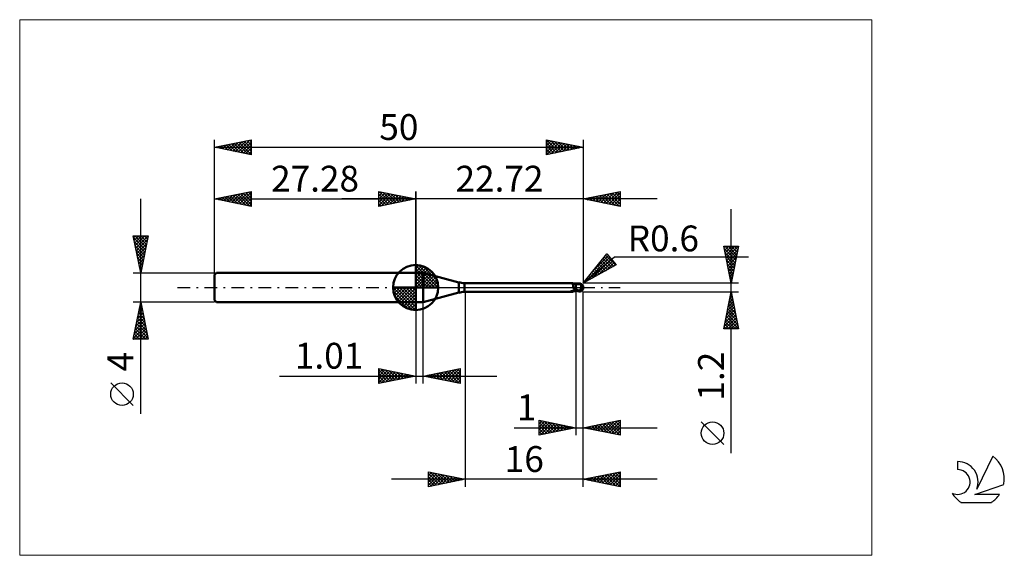
# Model space of a CAD drawing. Units: millimetres. Extents: x -26 to 107, y -36 to 36.
import ezdxf
from ezdxf.enums import TextEntityAlignment as Align

# ---------------------------------------------------------------- set-up
doc = ezdxf.new("R2010")
doc.units = ezdxf.units.MM
doc.header["$LTSCALE"] = 4.3
doc.linetypes.add('cc_dim_arrow', pattern=[0])
doc.linetypes.add('LONGDASH_DASH', pattern=[0.85, 0.4, -0.2, 0.05, -0.2])
for name, color, linetype in [('1', 4, 'CONTINUOUS'), ('2', 7, 'CONTINUOUS'), ('4', 2, 'LONGDASH_DASH'), ('CUT', 1, 'CONTINUOUS'), ('INFTOTAL', 9, 'CONTINUOUS'), ('NOCUT', 7, 'CONTINUOUS'), ('SK1', 4, 'CONTINUOUS'), ('SK2', 7, 'CONTINUOUS'), ('SK4', 2, 'LONGDASH_DASH'), ('SK6', 5, 'CONTINUOUS')]:
    doc.layers.add(name, color=color, linetype=linetype)
doc.styles.get("Standard").update_dxf_attribs({"font": 'Monospac821 BT'})

msp = doc.modelspace()

# ---------------------------------------------------------------- linework, layer by layer
at = {"color": 4, "linetype": 'cc_dim_arrow'}
for p, q in [((27.28, 2.98), (27.36, 3.06)), ((27.28, 2.55), (27.75, 3.02)), ((27.28, 2.98), (30.26, 0)), ((27.28, 2.12), (28.11, 2.95)), ((27.28, 1.68), (28.43, 2.84)), ((27.28, 1.25), (28.73, 2.7)), ((27.66, 3.04), (30.32, 0.38)), ((28.21, 2.92), (30.2, 0.93)), ((27.28, 2.55), (29.83, 0)), ((27.28, 0.82), (29, 2.53)), ((27.28, 0.38), (29.24, 2.35)), ((27.28, 2.12), (29.4, 0)), ((27.28, 1.68), (28.96, 0)), ((27.33, 0), (29.47, 2.14)), ((27.76, 0), (29.67, 1.91)), ((28.2, 0), (29.85, 1.66)), ((28.63, 0), (30.01, 1.38)), ((29.1, 2.46), (29.74, 1.82)), ((24.22, -0.08), (24.3, 0)), ((24.26, -0.47), (24.73, 0)), ((24.33, -0.83), (25.16, 0)), ((24.44, -1.15), (25.6, 0)), ((24.58, -1.45), (26.03, 0)), ((24.63, 0), (27.28, -2.65)), ((24.75, -1.72), (26.46, 0)), ((24.93, -1.96), (26.9, 0)), ((25.07, 0), (27.28, -2.21)), ((25.5, 0), (27.28, -1.78)), ((25.93, 0), (27.28, -1.35)), ((26.36, 0), (27.28, -0.92)), ((26.8, 0), (27.28, -0.48)), ((27.23, 0), (27.28, -0.05)), ((27.28, 1.25), (28.53, 0)), ((27.28, 0.82), (28.1, 0)), ((27.28, 0.38), (27.66, 0)), ((29.06, 0), (30.14, 1.08)), ((29.49, 0), (30.25, 0.75)), ((29.93, 0), (30.32, 0.39)), ((24.22, -0.02), (27.26, -3.06)), ((24.26, -0.49), (26.79, -3.02)), ((24.42, -1.08), (26.2, -2.86)), ((25.14, -2.19), (27.28, -0.05)), ((25.37, -2.39), (27.28, -0.48)), ((25.62, -2.57), (27.28, -0.92)), ((25.9, -2.73), (27.28, -1.35)), ((26.2, -2.86), (27.28, -1.78)), ((26.53, -2.97), (27.28, -2.21)), ((26.89, -3.04), (27.28, -2.65))]:
    msp.add_line(p, q, dxfattribs=at)
at = {"layer": '1', "color": 4, "linetype": 'CONTINUOUS', "lineweight": 50}
for p, q in [((27.28, 0), (27.28, 3.06)), ((27.28, 2), (28.28, 2)), ((27.28, -2), (27.28, 2)), ((33.12, 0.7), (28.28, 2)), ((28.28, -2), (28.28, 2)), ((27.28, 0), (24.22, 0)), ((27.28, 0), (30.34, 0)), ((27.28, -3.06), (27.28, 0)), ((33.12, -0.7), (33.12, 0.7)), ((33.9, 0.6), (48.45, 0.6)), ((33.9, -0.6), (33.9, 0.6)), ((48.46, 0.6), (48.45, 0.6)), ((48.47, 0.6), (48.46, 0.6)), ((48.46, 0.6), (48.46, 0.6)), ((48.48, 0.6), (48.47, 0.6)), ((48.49, 0.59), (48.48, 0.6)), ((48.5, 0.59), (48.49, 0.59)), ((48.51, 0.58), (48.5, 0.59)), ((48.54, 0.57), (48.5, 0.59)), ((48.52, 0.57), (48.51, 0.58)), ((48.53, 0.56), (48.52, 0.57)), ((48.54, 0.55), (48.53, 0.56)), ((48.65, 0.53), (48.54, 0.57)), ((48.55, 0.53), (48.54, 0.55)), ((48.56, 0.51), (48.55, 0.53)), ((48.57, 0.49), (48.56, 0.51)), ((48.58, 0.47), (48.57, 0.49)), ((48.58, 0.45), (48.58, 0.47)), ((48.59, 0.42), (48.58, 0.45)), ((48.6, 0.4), (48.59, 0.42)), ((48.6, 0.37), (48.6, 0.4)), ((48.61, 0.34), (48.6, 0.37)), ((48.62, 0.31), (48.61, 0.34)), ((48.62, 0.28), (48.62, 0.31)), ((48.63, 0.24), (48.62, 0.28)), ((48.63, 0.21), (48.63, 0.24)), ((48.64, 0.17), (48.63, 0.21)), ((48.65, 0.14), (48.64, 0.17)), ((48.76, 0.5), (48.65, 0.53)), ((48.65, 0.1), (48.65, 0.14)), ((48.66, 0.07), (48.65, 0.1)), ((48.67, 0.03), (48.66, 0.07)), ((48.67, 0), (48.67, 0.03)), ((48.68, -0.02), (48.67, 0)), ((48.83, 0.49), (48.76, 0.5)), ((48.9, 0.48), (48.83, 0.49)), ((49, 0.47), (48.9, 0.48)), ((49.01, 0.48), (49, 0.48)), ((49, -0.48), (49, 0.48)), ((49.05, 0.47), (49.01, 0.48)), ((49.09, 0.47), (49.05, 0.47)), ((49.13, 0.47), (49.09, 0.47)), ((49.17, 0.47), (49.13, 0.47)), ((49.17, 0.47), (49.19, 0.47)), ((49.25, 0.47), (49.19, 0.47)), ((49.2, 0.47), (49.23, 0.48)), ((49.23, 0.48), (49.26, 0.49)), ((49.32, 0.47), (49.25, 0.47)), ((49.26, 0.49), (49.29, 0.5)), ((49.26, 0.47), (49.3, 0.49)), ((49.29, 0.5), (49.33, 0.51)), ((49.3, 0.49), (49.35, 0.5)), ((49.37, 0.47), (49.32, 0.47)), ((49.33, 0.51), (49.36, 0.52)), ((49.35, 0.5), (49.4, 0.51)), ((49.36, 0.52), (49.4, 0.53)), ((49.43, 0.47), (49.37, 0.47)), ((49.4, 0.53), (49.42, 0.53)), ((49.4, 0.51), (49.45, 0.52)), ((49.42, 0.53), (49.44, 0.54)), ((49.49, 0.47), (49.43, 0.47)), ((49.44, 0.54), (49.46, 0.54)), ((49.45, 0.52), (49.49, 0.53)), ((49.46, 0.54), (49.48, 0.54)), ((49.48, 0.54), (49.5, 0.54)), ((49.49, 0.53), (49.54, 0.54)), ((49.55, 0.47), (49.49, 0.47)), ((49.52, 0.54), (49.5, 0.54)), ((49.54, 0.54), (49.52, 0.54)), ((49.53, 0.47), (49.54, 0.48)), ((49.53, 0.47), (49.53, 0.47)), ((49.53, 0.47), (49.53, 0.47)), ((49.54, 0.53), (49.54, 0.54)), ((49.54, 0.54), (49.54, 0.54)), ((49.54, 0.54), (49.54, 0.54)), ((49.54, 0.54), (49.54, 0.54)), ((49.54, 0.54), (49.54, 0.54)), ((49.54, 0.54), (49.54, 0.54)), ((49.54, 0.54), (49.54, 0.54)), ((49.54, 0.54), (49.54, 0.54)), ((49.55, 0.54), (49.54, 0.54)), ((49.54, 0.52), (49.54, 0.53)), ((49.54, 0.53), (49.54, 0.53)), ((49.54, 0.52), (49.54, 0.52)), ((49.54, 0.51), (49.54, 0.52)), ((49.54, 0.52), (49.54, 0.52)), ((49.54, 0.5), (49.54, 0.51)), ((49.54, 0.51), (49.54, 0.51)), ((49.54, 0.49), (49.54, 0.5)), ((49.54, 0.5), (49.54, 0.5)), ((49.54, 0.48), (49.54, 0.49)), ((49.54, 0.49), (49.54, 0.49)), ((49.54, 0.49), (49.54, 0.49)), ((49.54, 0.48), (49.54, 0.48)), ((49.54, 0.48), (49.54, 0.48)), ((49.55, 0.53), (49.55, 0.54)), ((49.56, 0.53), (49.55, 0.53)), ((49.56, 0.47), (49.55, 0.47)), ((49.56, 0.53), (49.56, 0.53)), ((49.56, 0.53), (49.56, 0.53)), ((49.57, 0.53), (49.56, 0.53)), ((49.57, 0.46), (49.56, 0.47)), ((49.56, 0.47), (49.56, 0.47)), ((49.57, 0.53), (49.57, 0.53)), ((49.57, 0.53), (49.57, 0.53)), ((49.58, 0.52), (49.57, 0.53)), ((49.58, 0.45), (49.57, 0.46)), ((49.57, 0.46), (49.57, 0.46)), ((49.58, 0.52), (49.58, 0.52)), ((49.59, 0.52), (49.58, 0.52)), ((49.59, 0.44), (49.58, 0.45)), ((49.59, 0.52), (49.59, 0.52)), ((49.59, 0.52), (49.59, 0.52)), ((49.6, 0.52), (49.59, 0.52)), ((49.6, 0.43), (49.59, 0.44)), ((49.59, 0.44), (49.59, 0.44)), ((49.6, 0.52), (49.6, 0.52)), ((49.6, 0.52), (49.6, 0.52)), ((49.61, 0.52), (49.6, 0.52)), ((49.61, 0.42), (49.6, 0.43)), ((49.61, 0.52), (49.61, 0.52)), ((49.62, 0.41), (49.61, 0.42)), ((49.63, 0.4), (49.62, 0.41)), ((49.64, 0.39), (49.63, 0.4)), ((49.65, 0.37), (49.64, 0.39)), ((49.66, 0.36), (49.65, 0.37)), ((49.68, 0.35), (49.66, 0.36)), ((49.7, 0.34), (49.68, 0.35)), ((49.69, 0), (49.7, 0.03)), ((49.69, -0.03), (49.69, 0)), ((49.72, 0.32), (49.7, 0.34)), ((49.7, 0.03), (49.71, 0.07)), ((49.71, 0.1), (49.72, 0.13)), ((49.71, 0.07), (49.71, 0.1)), ((49.74, 0.31), (49.72, 0.32)), ((49.72, 0.17), (49.73, 0.2)), ((49.72, 0.13), (49.72, 0.17)), ((49.73, 0.25), (49.74, 0.27)), ((49.73, 0.22), (49.73, 0.25)), ((49.73, 0.2), (49.73, 0.22)), ((49.76, 0.29), (49.74, 0.31)), ((49.74, 0.29), (49.74, 0.31)), ((49.74, 0.27), (49.74, 0.29)), ((49.78, 0.27), (49.76, 0.29)), ((49.8, 0.26), (49.78, 0.27)), ((49.82, 0.24), (49.8, 0.26)), ((49.83, 0.23), (49.82, 0.24)), ((49.85, 0.21), (49.83, 0.23)), ((49.87, 0.19), (49.85, 0.21)), ((49.88, 0.18), (49.87, 0.19)), ((49.9, 0.16), (49.88, 0.18)), ((49.91, 0.14), (49.9, 0.16)), ((49.92, 0.13), (49.91, 0.14)), ((49.94, 0.11), (49.92, 0.13)), ((49.95, 0.09), (49.94, 0.11)), ((49.96, 0.08), (49.95, 0.09)), ((49.96, 0.06), (49.96, 0.08)), ((49.97, 0.05), (49.96, 0.06)), ((49.98, 0.03), (49.97, 0.05)), ((49.98, 0.02), (49.98, 0.03)), ((49.99, 0), (49.98, 0.02)), ((49.99, 0), (49.99, 0)), ((50, 0.04), (50, 0.05)), ((50, 0.05), (50, 0.05)), ((50, 0.03), (50, 0.04)), ((50, 0.04), (50, 0.04)), ((50, 0.04), (50, 0.04)), ((50, 0.04), (50, 0.04)), ((50, 0.02), (50, 0.03)), ((50, 0.03), (50, 0.03)), ((50, 0.03), (50, 0.03)), ((50, 0.01), (50, 0.02)), ((50, 0.02), (50, 0.02)), ((50, 0.02), (50, 0.02)), ((50, 0.02), (50, 0.02)), ((50, 0.01), (50, 0.01)), ((50, 0.01), (50, 0.01)), ((50, 0), (50, 0.01)), ((50, 0.01), (50, 0.01)), ((50, 0), (50, 0)), ((50, 0), (50, 0)), ((50, 0), (50, 0)), ((28.28, -2), (33.12, -0.7)), ((33.9, -0.6), (48.45, -0.6)), ((48.26, -0.54), (48.27, -0.54)), ((48.26, -0.54), (48.26, -0.54)), ((48.26, -0.54), (48.26, -0.54)), ((48.26, -0.55), (48.26, -0.54)), ((48.26, -0.55), (48.26, -0.55)), ((48.26, -0.55), (48.26, -0.55)), ((48.26, -0.55), (48.26, -0.55)), ((48.27, -0.55), (48.26, -0.55)), ((48.27, -0.53), (48.28, -0.53)), ((48.27, -0.53), (48.27, -0.53)), ((48.27, -0.54), (48.27, -0.53)), ((48.27, -0.56), (48.27, -0.55)), ((48.27, -0.56), (48.27, -0.56)), ((48.3, -0.57), (48.27, -0.56)), ((48.28, -0.53), (48.29, -0.53)), ((48.28, -0.53), (48.28, -0.53)), ((48.29, -0.52), (48.3, -0.52)), ((48.29, -0.53), (48.29, -0.52)), ((48.3, -0.52), (48.31, -0.52)), ((48.3, -0.52), (48.3, -0.52)), ((48.33, -0.58), (48.3, -0.57)), ((48.31, -0.52), (48.32, -0.51)), ((48.32, -0.51), (48.33, -0.51)), ((48.33, -0.51), (48.34, -0.51)), ((48.33, -0.51), (48.33, -0.51)), ((48.36, -0.58), (48.33, -0.58)), ((48.34, -0.51), (48.35, -0.5)), ((48.35, -0.5), (48.36, -0.5)), ((48.36, -0.5), (48.37, -0.5)), ((48.38, -0.59), (48.36, -0.58)), ((48.37, -0.5), (48.38, -0.49)), ((48.38, -0.49), (48.39, -0.49)), ((48.41, -0.6), (48.38, -0.59)), ((48.39, -0.49), (48.41, -0.49)), ((48.41, -0.49), (48.42, -0.49)), ((48.43, -0.6), (48.41, -0.6)), ((48.42, -0.49), (48.43, -0.49)), ((48.43, -0.49), (48.44, -0.48)), ((48.45, -0.6), (48.43, -0.6)), ((48.44, -0.48), (48.45, -0.48)), ((48.45, -0.48), (48.47, -0.48)), ((48.45, -0.6), (48.46, -0.6)), ((48.46, -0.6), (48.46, -0.6)), ((48.46, -0.6), (48.47, -0.6)), ((48.47, -0.48), (48.48, -0.48)), ((48.47, -0.6), (48.48, -0.6)), ((48.48, -0.48), (48.49, -0.47)), ((48.48, -0.6), (48.49, -0.59)), ((48.49, -0.47), (48.5, -0.47)), ((48.49, -0.59), (48.5, -0.59)), ((48.5, -0.47), (48.52, -0.47)), ((48.5, -0.59), (48.54, -0.57)), ((48.52, -0.47), (48.53, -0.47)), ((48.53, -0.47), (48.55, -0.47)), ((48.54, -0.57), (48.65, -0.53)), ((48.55, -0.47), (48.56, -0.46)), ((48.56, -0.46), (48.58, -0.46)), ((48.58, -0.46), (48.59, -0.46)), ((48.59, -0.46), (48.61, -0.46)), ((48.61, -0.46), (48.66, -0.45)), ((48.65, -0.53), (48.76, -0.5)), ((48.66, -0.45), (48.72, -0.44)), ((48.68, -0.04), (48.68, -0.02)), ((48.69, -0.06), (48.68, -0.04)), ((48.69, -0.07), (48.69, -0.06)), ((48.7, -0.09), (48.69, -0.07)), ((48.71, -0.11), (48.7, -0.09)), ((48.72, -0.13), (48.71, -0.11)), ((48.72, -0.15), (48.72, -0.13)), ((48.73, -0.18), (48.72, -0.15)), ((48.72, -0.44), (48.77, -0.43)), ((48.74, -0.2), (48.73, -0.18)), ((48.76, -0.22), (48.74, -0.2)), ((48.79, -0.23), (48.76, -0.22)), ((48.76, -0.5), (48.83, -0.49)), ((48.77, -0.43), (48.83, -0.42)), ((48.83, -0.23), (48.79, -0.23)), ((48.86, -0.24), (48.83, -0.23)), ((48.83, -0.42), (48.88, -0.42)), ((48.83, -0.49), (48.9, -0.48)), ((48.89, -0.25), (48.86, -0.24)), ((48.88, -0.42), (48.94, -0.41)), ((48.93, -0.25), (48.89, -0.25)), ((48.9, -0.48), (49, -0.47)), ((48.96, -0.26), (48.93, -0.25)), ((48.94, -0.41), (48.99, -0.41)), ((49, -0.26), (48.96, -0.26)), ((48.99, -0.41), (48.99, -0.41)), ((48.99, -0.41), (49, -0.41)), ((49.09, -0.27), (49, -0.23)), ((49.02, -0.26), (49, -0.25)), ((49.06, -0.42), (49, -0.4)), ((49, -0.41), (49, -0.41)), ((49, -0.41), (49, -0.41)), ((49, -0.41), (49, -0.41)), ((49, -0.41), (49, -0.41)), ((49, -0.48), (49.01, -0.48)), ((49.01, -0.48), (49.06, -0.47)), ((49.03, -0.26), (49.02, -0.26)), ((49.05, -0.27), (49.03, -0.26)), ((49.06, -0.28), (49.05, -0.27)), ((49.08, -0.29), (49.06, -0.28)), ((49.12, -0.44), (49.06, -0.42)), ((49.06, -0.47), (49.1, -0.47)), ((49.09, -0.29), (49.08, -0.29)), ((49.18, -0.31), (49.09, -0.27)), ((49.11, -0.3), (49.09, -0.29)), ((49.1, -0.47), (49.14, -0.47)), ((49.15, -0.32), (49.11, -0.3)), ((49.17, -0.46), (49.12, -0.44)), ((49.14, -0.47), (49.17, -0.47)), ((49.19, -0.34), (49.15, -0.32)), ((49.22, -0.48), (49.17, -0.46)), ((49.17, -0.47), (49.2, -0.47)), ((49.28, -0.35), (49.18, -0.31)), ((49.23, -0.35), (49.19, -0.34)), ((49.28, -0.5), (49.22, -0.48)), ((49.28, -0.37), (49.23, -0.35)), ((49.37, -0.39), (49.28, -0.35)), ((49.32, -0.39), (49.28, -0.37)), ((49.34, -0.51), (49.28, -0.5)), ((49.36, -0.41), (49.32, -0.39)), ((49.4, -0.53), (49.34, -0.51)), ((49.4, -0.42), (49.36, -0.41)), ((49.46, -0.42), (49.37, -0.39)), ((49.42, -0.43), (49.4, -0.42)), ((49.4, -0.53), (49.4, -0.42)), ((49.42, -0.53), (49.4, -0.53)), ((49.44, -0.43), (49.42, -0.43)), ((49.44, -0.54), (49.42, -0.53)), ((49.46, -0.44), (49.44, -0.43)), ((49.46, -0.54), (49.44, -0.54)), ((49.55, -0.45), (49.46, -0.42)), ((49.49, -0.44), (49.46, -0.44)), ((49.48, -0.54), (49.46, -0.54)), ((49.5, -0.54), (49.48, -0.54)), ((49.51, -0.45), (49.49, -0.44)), ((49.5, -0.54), (49.52, -0.54)), ((49.53, -0.45), (49.51, -0.45)), ((49.52, -0.54), (49.54, -0.54)), ((49.55, -0.45), (49.53, -0.45)), ((49.54, -0.54), (49.55, -0.54)), ((49.54, -0.54), (49.54, -0.54)), ((49.55, -0.45), (49.56, -0.43)), ((49.55, -0.53), (49.56, -0.53)), ((49.55, -0.54), (49.55, -0.53)), ((49.56, -0.43), (49.57, -0.41)), ((49.56, -0.53), (49.57, -0.53)), ((49.56, -0.53), (49.56, -0.53)), ((49.56, -0.53), (49.56, -0.53)), ((49.57, -0.41), (49.58, -0.39)), ((49.57, -0.53), (49.58, -0.52)), ((49.57, -0.53), (49.57, -0.53)), ((49.57, -0.53), (49.57, -0.53)), ((49.58, -0.39), (49.59, -0.37)), ((49.58, -0.52), (49.59, -0.52)), ((49.58, -0.52), (49.58, -0.52)), ((49.59, -0.37), (49.6, -0.35)), ((49.59, -0.52), (49.6, -0.52)), ((49.59, -0.52), (49.59, -0.52)), ((49.59, -0.52), (49.59, -0.52)), ((49.6, -0.35), (49.61, -0.33)), ((49.6, -0.52), (49.61, -0.52)), ((49.6, -0.52), (49.6, -0.52)), ((49.6, -0.52), (49.6, -0.52)), ((49.61, -0.33), (49.62, -0.31)), ((49.61, -0.52), (49.61, -0.52)), ((49.62, -0.28), (49.63, -0.26)), ((49.62, -0.31), (49.62, -0.28)), ((49.63, -0.26), (49.64, -0.23)), ((49.64, -0.23), (49.65, -0.21)), ((49.65, -0.18), (49.66, -0.16)), ((49.65, -0.21), (49.65, -0.18)), ((49.66, -0.16), (49.67, -0.13)), ((49.67, -0.11), (49.68, -0.08)), ((49.67, -0.13), (49.67, -0.11)), ((49.68, -0.05), (49.69, -0.03)), ((49.68, -0.08), (49.68, -0.05)), ((49.99, -0.01), (49.99, 0)), ((49.99, 0), (49.99, 0)), ((49.99, 0), (49.99, 0)), ((49.99, 0), (49.99, 0)), ((49.99, -0.01), (49.99, -0.01)), ((49.99, -0.01), (49.99, -0.01)), ((49.99, -0.01), (49.99, -0.01)), ((49.99, -0.01), (49.99, -0.01)), ((49.99, -0.02), (49.99, -0.01)), ((49.99, -0.01), (49.99, -0.01)), ((49.99, -0.02), (49.99, -0.02)), ((49.99, -0.02), (49.99, -0.02)), ((49.99, -0.02), (49.99, -0.02)), ((49.99, -0.02), (49.99, -0.02)), ((50, -0.02), (49.99, -0.02)), ((50, -0.01), (50, 0)), ((50, 0), (50, 0)), ((50, -0.02), (50, -0.01)), ((50, -0.01), (50, -0.01)), ((50, -0.01), (50, -0.01)), ((50, -0.01), (50, -0.01)), ((50, -0.01), (50, -0.01)), ((50, -0.02), (50, -0.02)), ((50, -0.02), (50, -0.02)), ((50, -0.02), (50, -0.02)), ((50, -0.02), (50, -0.02)), ((50, -0.02), (50, -0.02)), ((50, -0.02), (50, -0.02)), ((50, -0.02), (50, -0.02)), ((50, -0.02), (50, -0.02)), ((27.28, -2), (28.28, -2))]:
    msp.add_line(p, q, dxfattribs=at)
for centre, radius, start, end in [((27.28, 0), 3.06, 90, 180), ((27.28, 0), 3.06, 0, 90), ((27.28, 0), 3.06, 180, 270), ((27.28, 0), 3.06, 270, 0), ((33.9, 3.6), 3, 255, 270), ((49.4, 0), 0.6, 346.7706, 13.2294), ((33.9, -3.6), 3, 90, 105)]:
    msp.add_arc(centre, radius, start, end, dxfattribs=at)
for centre, major_axis, ratio, start_param, end_param in [((49.55, 0), (0, 0.524), 0.866026, 4.807458, 6.143151), ((50.08, 0.59), (0, 0.548), 0.866026, 1.699743, 1.954647), ((50.08, 0.59), (0, 0.548), 0.866026, 2.900968, 2.96768), ((48.96, -1.69), (0.69, 1.14), 0.986513, 0.99772, 1.093887), ((49.07, 1.75), (-1.04, 1.72), 0.986513, 2.434079, 2.557574), ((49.55, 0), (0, 0.524), 0.866026, 3.281627, 4.447072)]:
    msp.add_ellipse(centre, major_axis=major_axis, ratio=ratio, start_param=start_param, end_param=end_param, dxfattribs=at)
at = {"layer": '2', "color": 7, "linetype": 'CONTINUOUS', "lineweight": 25}
for p, q in [((22.28, 11), (22.28, 13)), ((22.28, 13), (27.28, 12)), ((22.28, 12.82), (22.43, 12.97)), ((22.28, 12.39), (22.78, 12.9)), ((22.28, 11.97), (23.14, 12.83)), ((22.28, 11.55), (23.49, 12.76)), ((22.28, 11.12), (23.84, 12.69)), ((22.28, 12.64), (23.64, 11.27)), ((22.28, 12.21), (23.29, 11.2)), ((22.36, 12.98), (24, 11.34)), ((22.66, 11.08), (24.2, 12.62)), ((22.89, 12.88), (24.35, 11.41)), ((23.19, 11.18), (24.55, 12.55)), ((23.42, 12.77), (24.7, 11.48)), ((23.72, 11.29), (24.91, 12.47)), ((23.95, 12.67), (25.06, 11.56)), ((24.25, 11.39), (25.26, 12.4)), ((24.48, 12.56), (25.41, 11.63)), ((24.78, 11.5), (25.61, 12.33)), ((25.01, 12.45), (25.77, 11.7)), ((25.31, 11.61), (25.97, 12.26)), ((25.54, 12.35), (26.12, 11.77)), ((25.84, 11.71), (26.32, 12.19)), ((26.07, 12.24), (26.47, 11.84)), ((26.37, 11.82), (26.67, 12.12)), ((26.6, 12.14), (26.83, 11.91)), ((26.9, 11.92), (27.03, 12.05)), ((27.13, 12.03), (27.18, 11.98)), ((27.28, 0), (27.28, 13)), ((50, 13), (50, 0.6)), ((50, 12), (55, 13)), ((50.28, 11.94), (50.42, 12.08)), ((50.41, 12.08), (50.62, 11.88)), ((50.64, 11.87), (50.95, 12.19)), ((50.77, 12.15), (51.15, 11.77)), ((50.99, 11.8), (51.48, 12.3)), ((51.12, 12.22), (51.68, 11.66)), ((51.34, 11.73), (52.01, 12.4)), ((51.47, 12.29), (52.21, 11.56)), ((51.7, 11.66), (52.54, 12.51)), ((51.83, 12.37), (52.74, 11.45)), ((52.05, 11.59), (53.07, 12.61)), ((52.18, 12.44), (53.27, 11.35)), ((52.4, 11.52), (53.61, 12.72)), ((52.53, 12.51), (53.8, 11.24)), ((52.76, 11.45), (54.14, 12.83)), ((52.89, 12.58), (54.33, 11.13)), ((53.11, 11.38), (54.67, 12.93)), ((53.24, 12.65), (54.86, 11.03)), ((53.46, 11.31), (55, 12.84)), ((53.59, 12.72), (55, 11.31)), ((53.82, 11.24), (55, 12.42)), ((53.95, 12.79), (55, 11.74)), ((54.3, 12.86), (55, 12.16)), ((54.65, 12.93), (55, 12.59)), ((55, 13), (55, 11)), ((60, 12), (17.28, 12)), ((27.28, 12), (22.28, 11)), ((22.28, 11.79), (22.94, 11.13)), ((22.28, 11.36), (22.58, 11.06)), ((55, 11), (50, 12)), ((50.06, 12.01), (50.09, 11.98)), ((54.17, 11.17), (55, 11.99)), ((54.52, 11.1), (55, 11.57)), ((54.88, 11.02), (55, 11.15)), ((70.06, -22.44), (70.06, 10.6)), ((70.06, 0.6), (69.06, 5.6)), ((69.06, 5.6), (71.06, 5.6)), ((69.1, 5.41), (69.29, 5.6)), ((69.17, 5.06), (69.71, 5.6)), ((69.2, 5.6), (70.75, 4.05)), ((69.24, 4.71), (70.13, 5.6)), ((69.31, 4.35), (70.56, 5.6)), ((69.38, 4), (70.98, 5.6)), ((69.62, 5.6), (70.82, 4.4)), ((70.05, 5.6), (70.89, 4.75)), ((71.06, 5.6), (70.06, 0.6)), ((70.47, 5.6), (70.96, 5.11)), ((70.89, 5.6), (71.03, 5.46)), ((50, 0.6), (53.19, 4.58)), ((50, 0.6), (54.21, 4.14)), ((50.24, 0.73), (53.6, 4.09)), ((51.27, 2.19), (53.4, 4.32)), ((52.84, 4.14), (54.12, 2.86)), ((52.98, 4.32), (53.21, 4.55)), ((53.03, 4.38), (54.4, 3.01)), ((53.19, 4.58), (54.47, 3.05)), ((54.21, 4.14), (72.4, 4.14)), ((69.13, 5.24), (70.68, 3.69)), ((69.24, 4.71), (70.61, 3.34)), ((69.35, 4.18), (70.54, 2.99)), ((69.45, 3.65), (70.98, 5.17)), ((69.52, 3.29), (70.87, 4.64)), ((69.59, 2.94), (70.76, 4.11)), ((54.47, 3.05), (50, 0.6)), ((51.17, 1.24), (53.79, 3.86)), ((51.7, 2.73), (52.48, 1.96)), ((51.89, 2.96), (52.75, 2.11)), ((52.08, 3.2), (53.03, 2.26)), ((52.11, 1.76), (53.99, 3.63)), ((52.27, 3.44), (53.3, 2.41)), ((52.46, 3.67), (53.57, 2.56)), ((52.65, 3.91), (53.85, 2.71)), ((53.05, 2.27), (54.18, 3.4)), ((53.99, 2.78), (54.37, 3.17)), ((69.45, 3.65), (70.47, 2.63)), ((69.56, 3.12), (70.4, 2.28)), ((69.67, 2.58), (70.66, 3.58)), ((69.74, 2.23), (70.55, 3.05)), ((50.76, 1.55), (51.11, 1.21)), ((50.95, 1.79), (51.38, 1.36)), ((51.14, 2.02), (51.65, 1.51)), ((51.33, 2.26), (51.93, 1.66)), ((51.52, 2.49), (52.2, 1.81)), ((69.67, 2.59), (70.33, 1.92)), ((69.77, 2.06), (70.26, 1.57)), ((69.81, 1.88), (70.45, 2.52)), ((69.88, 1.52), (70.34, 1.99)), ((69.88, 1.53), (70.19, 1.22)), ((69.95, 1.17), (70.23, 1.46)), ((71.06, 0.6), (50, 0.6)), ((50.01, 0.61), (50.01, 0.61)), ((50.2, 0.84), (50.28, 0.76)), ((50.38, 1.08), (50.56, 0.91)), ((50.57, 1.31), (50.83, 1.06)), ((69.98, 1), (70.12, 0.86)), ((70.02, 0.82), (70.13, 0.93)), ((34, -0.6), (34, -27)), ((49, -0.6), (49, -20)), ((50, -0.6), (71.06, -0.6)), ((50, -20), (50, -0.6)), ((50, -27), (50, -0.6)), ((69.06, -5.6), (70.06, -0.6)), ((69.87, -1.55), (70.19, -1.23)), ((69.96, -1.1), (70.21, -1.36)), ((69.98, -1.02), (70.12, -0.88)), ((70.03, -0.75), (70.11, -0.83)), ((70.06, -0.6), (71.06, -5.6)), ((27.28, -2), (27.28, -13)), ((28.29, -13), (28.29, -2)), ((69.45, -3.67), (70.47, -2.65)), ((69.56, -3.14), (70.4, -2.29)), ((69.66, -2.61), (70.33, -1.94)), ((69.68, -2.52), (70.64, -3.48)), ((69.75, -2.16), (70.53, -2.95)), ((69.77, -2.08), (70.26, -1.58)), ((69.82, -1.81), (70.43, -2.42)), ((69.89, -1.46), (70.32, -1.89)), ((69.13, -5.26), (70.68, -3.71)), ((69.24, -4.73), (70.61, -3.35)), ((69.34, -4.2), (70.54, -3)), ((69.4, -3.93), (71.06, -5.6)), ((69.47, -3.58), (70.96, -5.07)), ((69.54, -3.23), (70.85, -4.54)), ((69.61, -2.87), (70.74, -4.01)), ((69.18, -4.99), (69.79, -5.6)), ((69.21, -5.6), (70.75, -4.06)), ((69.25, -4.64), (70.22, -5.6)), ((69.33, -4.29), (70.64, -5.6)), ((69.64, -5.6), (70.83, -4.41)), ((70.06, -5.6), (70.9, -4.77)), ((70.49, -5.6), (70.97, -5.12)), ((71.06, -5.6), (69.06, -5.6)), ((69.11, -5.35), (69.37, -5.6)), ((70.91, -5.6), (71.04, -5.47)), ((8.8, -12), (38.29, -12)), ((22.28, -13), (22.28, -11)), ((22.28, -11), (27.28, -12)), ((22.28, -11.16), (22.42, -11.03)), ((22.28, -11.59), (22.77, -11.1)), ((22.28, -11.16), (23.81, -12.69)), ((22.28, -12.01), (23.12, -11.17)), ((22.28, -12.44), (23.48, -11.24)), ((22.28, -12.86), (23.83, -11.31)), ((22.28, -11.59), (23.46, -12.76)), ((27.28, -12), (22.28, -13)), ((22.61, -11.07), (24.16, -12.62)), ((22.64, -12.93), (24.18, -11.38)), ((23.14, -11.17), (24.52, -12.55)), ((23.17, -12.82), (24.54, -11.45)), ((23.67, -11.28), (24.87, -12.48)), ((23.7, -12.72), (24.89, -11.52)), ((24.2, -11.38), (25.22, -12.41)), ((24.23, -12.61), (25.25, -11.59)), ((24.73, -11.49), (25.58, -12.34)), ((24.76, -12.5), (25.6, -11.66)), ((25.26, -11.6), (25.93, -12.27)), ((25.29, -12.4), (25.95, -11.73)), ((25.79, -11.7), (26.28, -12.2)), ((25.82, -12.29), (26.31, -11.81)), ((26.32, -11.81), (26.64, -12.13)), ((26.35, -12.19), (26.66, -11.88)), ((26.85, -11.91), (26.99, -12.06)), ((26.88, -12.08), (27.01, -11.95)), ((28.29, -12), (33.29, -11)), ((33.29, -13), (28.29, -12)), ((28.34, -11.99), (28.36, -12.01)), ((28.36, -12.01), (28.39, -11.98)), ((28.69, -11.92), (28.89, -12.12)), ((28.71, -12.08), (28.92, -11.87)), ((29.05, -11.85), (29.42, -12.23)), ((29.07, -12.16), (29.45, -11.77)), ((29.4, -11.78), (29.95, -12.33)), ((29.42, -12.23), (29.98, -11.66)), ((29.75, -11.71), (30.48, -12.44)), ((29.77, -12.3), (30.52, -11.55)), ((30.11, -11.64), (31.01, -12.54)), ((30.13, -12.37), (31.05, -11.45)), ((30.46, -11.57), (31.54, -12.65)), ((30.48, -12.44), (31.58, -11.34)), ((30.81, -11.5), (32.07, -12.76)), ((30.83, -12.51), (32.11, -11.24)), ((31.17, -11.42), (32.6, -12.86)), ((31.19, -12.58), (32.64, -11.13)), ((31.52, -11.35), (33.13, -12.97)), ((31.54, -12.65), (33.17, -11.02)), ((31.87, -11.28), (33.29, -12.7)), ((31.89, -12.72), (33.29, -11.33)), ((32.23, -11.21), (33.29, -12.28)), ((32.25, -12.79), (33.29, -11.75)), ((32.58, -11.14), (33.29, -11.85)), ((32.93, -11.07), (33.29, -11.43)), ((33.29, -11), (33.29, -13)), ((33.29, -11), (33.29, -11)), ((22.28, -12.01), (23.1, -12.84)), ((22.28, -12.44), (22.75, -12.91)), ((22.28, -12.86), (22.4, -12.98)), ((32.6, -12.86), (33.29, -12.17)), ((32.96, -12.93), (33.29, -12.6)), ((44, -20), (44, -18)), ((44, -18), (49, -19)), ((44, -18.03), (44.03, -18.01)), ((44, -18.46), (44.38, -18.08)), ((44, -18.88), (44.74, -18.15)), ((44, -19.31), (45.09, -18.22)), ((44, -19.73), (45.44, -18.29)), ((44, -18.29), (45.42, -19.72)), ((44.16, -18.03), (45.78, -19.64)), ((44.19, -19.96), (45.8, -18.36)), ((44.69, -18.14), (46.13, -19.57)), ((44.72, -19.86), (46.15, -18.43)), ((45.22, -18.24), (46.48, -19.5)), ((45.26, -19.75), (46.5, -18.5)), ((45.75, -18.35), (46.84, -19.43)), ((45.79, -19.64), (46.86, -18.57)), ((46.28, -18.46), (47.19, -19.36)), ((46.32, -19.54), (47.21, -18.64)), ((46.82, -18.56), (47.54, -19.29)), ((47.35, -18.67), (47.9, -19.22)), ((50, -19), (55, -18)), ((51.37, -19.27), (52.05, -18.59)), ((51.72, -19.34), (52.58, -18.48)), ((51.85, -18.63), (52.77, -19.55)), ((52.07, -19.41), (53.11, -18.38)), ((52.2, -18.56), (53.3, -19.66)), ((52.43, -19.49), (53.64, -18.27)), ((52.56, -18.49), (53.84, -19.77)), ((52.78, -19.56), (54.17, -18.17)), ((52.91, -18.42), (54.37, -19.87)), ((53.13, -19.63), (54.7, -18.06)), ((53.26, -18.35), (54.9, -19.98)), ((53.49, -19.7), (55, -18.19)), ((53.62, -18.28), (55, -19.66)), ((53.84, -19.77), (55, -18.61)), ((53.97, -18.21), (55, -19.23)), ((54.32, -18.14), (55, -18.81)), ((54.68, -18.06), (55, -18.39)), ((55, -18), (55, -20)), ((69.06, -21.27), (66, -18.21)), ((40.63, -19), (60, -19)), ((44, -18.72), (45.07, -19.79)), ((49, -19), (44, -20)), ((44, -19.14), (44.72, -19.86)), ((44, -19.57), (44.36, -19.93)), ((44, -19.99), (44.01, -20)), ((46.85, -19.43), (47.56, -18.71)), ((47.38, -19.32), (47.92, -18.78)), ((47.88, -18.78), (48.25, -19.15)), ((47.91, -19.22), (48.27, -18.85)), ((48.41, -18.88), (48.6, -19.08)), ((48.44, -19.11), (48.62, -18.92)), ((48.94, -18.99), (48.96, -19.01)), ((48.97, -19.01), (48.98, -19)), ((55, -20), (50, -19)), ((50.08, -18.98), (50.12, -19.02)), ((50.31, -19.06), (50.46, -18.91)), ((50.44, -18.91), (50.65, -19.13)), ((50.66, -19.13), (50.99, -18.8)), ((50.79, -18.84), (51.18, -19.24)), ((51.01, -19.2), (51.52, -18.7)), ((51.14, -18.77), (51.71, -19.34)), ((51.5, -18.7), (52.24, -19.45)), ((54.2, -19.84), (55, -19.03)), ((54.55, -19.91), (55, -19.46)), ((54.9, -19.98), (55, -19.88)), ((29, -27), (29, -25)), ((29, -25), (34, -26)), ((29, -25.1), (29.08, -25.02)), ((29, -25.52), (29.43, -25.09)), ((29, -25.94), (29.79, -25.16)), ((29, -26.37), (30.14, -25.23)), ((29, -25.23), (30.47, -26.71)), ((29, -26.79), (30.49, -25.3)), ((29.24, -25.05), (30.83, -26.63)), ((29.77, -25.15), (31.18, -26.56)), ((30.3, -25.26), (31.53, -26.49)), ((50, -26), (55, -25)), ((52.25, -26.45), (53.38, -25.32)), ((52.6, -26.52), (53.91, -25.22)), ((52.96, -26.59), (54.44, -25.11)), ((53.29, -25.34), (54.94, -26.99)), ((53.31, -26.66), (54.97, -25.01)), ((53.64, -25.27), (55, -26.63)), ((54, -25.2), (55, -26.2)), ((54.35, -25.13), (55, -25.78)), ((54.71, -25.06), (55, -25.35)), ((55, -25), (55, -27)), ((60, -26), (24, -26)), ((29, -25.66), (30.12, -26.78)), ((34, -26), (29, -27)), ((29, -26.08), (29.77, -26.85)), ((29, -26.5), (29.41, -26.92)), ((29.27, -26.95), (30.85, -25.37)), ((29.8, -26.84), (31.2, -25.44)), ((30.33, -26.73), (31.55, -25.51)), ((30.83, -25.37), (31.89, -26.42)), ((30.86, -26.63), (31.91, -25.58)), ((31.36, -25.47), (32.24, -26.35)), ((31.39, -26.52), (32.26, -25.65)), ((31.89, -25.58), (32.59, -26.28)), ((31.92, -26.42), (32.61, -25.72)), ((32.42, -25.68), (32.95, -26.21)), ((32.45, -26.31), (32.97, -25.79)), ((32.95, -25.79), (33.3, -26.14)), ((32.98, -26.2), (33.32, -25.86)), ((33.48, -25.9), (33.66, -26.07)), ((33.51, -26.1), (33.68, -25.94)), ((55, -27), (50, -26)), ((50.11, -25.98), (50.16, -26.03)), ((50.13, -26.03), (50.19, -25.96)), ((50.46, -25.91), (50.69, -26.14)), ((50.48, -26.1), (50.72, -25.86)), ((50.82, -25.84), (51.22, -26.24)), ((50.84, -26.17), (51.25, -25.75)), ((51.17, -25.77), (51.75, -26.35)), ((51.19, -26.24), (51.78, -25.64)), ((51.52, -25.7), (52.28, -26.46)), ((51.54, -26.31), (52.31, -25.54)), ((51.88, -25.62), (52.82, -26.56)), ((51.9, -26.38), (52.85, -25.43)), ((52.23, -25.55), (53.35, -26.67)), ((52.58, -25.48), (53.88, -26.78)), ((52.94, -25.41), (54.41, -26.88)), ((53.66, -26.73), (55, -25.4)), ((54.02, -26.8), (55, -25.82)), ((54.37, -26.87), (55, -26.25)), ((54.73, -26.95), (55, -26.67)), ((29, -26.93), (29.06, -26.99))]:
    msp.add_line(p, q, dxfattribs=at)
msp.add_circle((67.53, -19.74), 1.53, dxfattribs=at)
at = {"layer": '4', "color": 2, "linetype": 'LONGDASH_DASH', "lineweight": 25}
msp.add_line((27.28, 0), (50, 0), dxfattribs=at)
at = {"layer": 'CUT', "color": 1, "linetype": 'CONTINUOUS', "lineweight": 25}
for p, q in [((49.4, 0.6), (49, 0.6)), ((49, 0.6), (49, 0)), ((49, 0), (50, 0))]:
    msp.add_line(p, q, dxfattribs=at)
msp.add_arc((49.4, 0), 0.6, 0, 90, dxfattribs=at)
at = {"layer": 'INFTOTAL', "color": 9, "linetype": 'CONTINUOUS', "lineweight": 18}
for p, q in [((89.1, 36.3), (-26.4, 36.3)), ((-26.4, 36.3), (-26.4, -36.3)), ((89.1, -36.3), (89.1, 36.3)), ((-26.4, -36.3), (89.1, -36.3))]:
    msp.add_line(p, q, dxfattribs=at)
at = {"layer": 'NOCUT', "color": 7, "linetype": 'CONTINUOUS', "lineweight": 25}
for p, q in [((27.28, 0), (27.28, 2)), ((27.28, 2), (28.28, 2)), ((33.12, 0.7), (28.28, 2)), ((28.28, 0), (27.28, 0)), ((28.28, 0), (49, 0)), ((49, 0.6), (33.9, 0.6)), ((49, 0), (49, 0.6))]:
    msp.add_line(p, q, dxfattribs=at)
msp.add_arc((33.9, 3.6), 3, 255, 270, dxfattribs=at)
at = {"layer": 'SK1', "color": 4, "linetype": 'CONTINUOUS', "lineweight": 50}
for p, q in [((0.3, 2), (0, 1.7)), ((0, 1.7), (0, -1.7)), ((27.28, 2), (0.3, 2)), ((0, -1.7), (0.3, -2)), ((0.3, -2), (27.28, -2))]:
    msp.add_line(p, q, dxfattribs=at)
at = {"layer": 'SK2', "color": 7, "linetype": 'CONTINUOUS', "lineweight": 25}
for p, q in [((0, 0), (0, 20)), ((0, 19), (5, 20)), ((0, 19), (50, 19)), ((5, 18), (0, 19)), ((0.03, 18.99), (0.04, 19.01)), ((0.19, 19.04), (0.28, 18.94)), ((0.38, 18.92), (0.57, 19.11)), ((0.54, 19.11), (0.81, 18.84)), ((0.74, 18.85), (1.1, 19.22)), ((0.89, 19.18), (1.34, 18.73)), ((1.09, 18.78), (1.64, 19.33)), ((1.25, 19.25), (1.87, 18.63)), ((1.44, 18.71), (2.17, 19.43)), ((1.6, 19.32), (2.4, 18.52)), ((1.8, 18.64), (2.7, 19.54)), ((1.95, 19.39), (2.93, 18.41)), ((2.15, 18.57), (3.23, 19.65)), ((2.31, 19.46), (3.46, 18.31)), ((2.5, 18.5), (3.76, 19.75)), ((2.66, 19.53), (3.99, 18.2)), ((2.86, 18.43), (4.29, 19.86)), ((3.01, 19.6), (4.52, 18.1)), ((3.21, 18.36), (4.82, 19.96)), ((3.37, 19.67), (5, 18.04)), ((3.56, 18.29), (5, 19.72)), ((3.72, 19.74), (5, 18.46)), ((3.92, 18.22), (5, 19.3)), ((4.07, 19.81), (5, 18.89)), ((4.27, 18.15), (5, 18.87)), ((4.43, 19.89), (5, 19.31)), ((4.78, 19.96), (5, 19.74)), ((5, 20), (5, 18)), ((45, 18), (45, 20)), ((45, 20), (50, 19)), ((45, 19.63), (45.31, 19.94)), ((45, 19.21), (45.66, 19.87)), ((45, 18.78), (46.01, 19.8)), ((45, 18.36), (46.37, 19.73)), ((45, 19.62), (46.35, 18.27)), ((45, 19.19), (45.99, 18.2)), ((50, 19), (45, 18)), ((45, 18.77), (45.64, 18.13)), ((45.05, 19.99), (46.7, 18.34)), ((45.08, 18.02), (46.72, 19.66)), ((45.58, 19.88), (47.05, 18.41)), ((45.61, 18.12), (47.08, 19.58)), ((46.11, 19.78), (47.41, 18.48)), ((46.14, 18.23), (47.43, 19.51)), ((46.64, 19.67), (47.76, 18.55)), ((46.67, 18.33), (47.78, 19.44)), ((47.17, 19.57), (48.11, 18.62)), ((47.2, 18.44), (48.14, 19.37)), ((47.7, 19.46), (48.47, 18.69)), ((47.73, 18.55), (48.49, 19.3)), ((48.23, 19.35), (48.82, 18.76)), ((48.27, 18.65), (48.84, 19.23)), ((48.76, 19.25), (49.17, 18.83)), ((48.8, 18.76), (49.2, 19.16)), ((49.29, 19.14), (49.53, 18.91)), ((49.33, 18.87), (49.55, 19.09)), ((49.82, 19.04), (49.88, 18.98)), ((49.86, 18.97), (49.9, 19.02)), ((50, 20), (50, 0.6)), ((4.63, 18.07), (5, 18.45)), ((4.98, 18), (5, 18.03)), ((45, 18.34), (45.29, 18.06)), ((0, 2), (0, 13)), ((0, 12), (5, 13)), ((0.21, 11.96), (0.31, 12.06)), ((0.36, 12.07), (0.54, 11.89)), ((0.56, 11.89), (0.84, 12.17)), ((0.72, 12.14), (1.07, 11.79)), ((0.91, 11.82), (1.37, 12.27)), ((1.07, 12.21), (1.6, 11.68)), ((1.27, 11.75), (1.9, 12.38)), ((1.42, 12.28), (2.13, 11.57)), ((1.62, 11.68), (2.43, 12.49)), ((1.78, 12.36), (2.66, 11.47)), ((1.97, 11.61), (2.96, 12.59)), ((2.13, 12.43), (3.19, 11.36)), ((2.33, 11.53), (3.49, 12.7)), ((2.48, 12.5), (3.73, 11.25)), ((2.68, 11.46), (4.02, 12.8)), ((2.84, 12.57), (4.26, 11.15)), ((3.03, 11.39), (4.55, 12.91)), ((3.19, 12.64), (4.79, 11.04)), ((3.39, 11.32), (5, 12.93)), ((3.54, 12.71), (5, 11.25)), ((3.74, 11.25), (5, 12.51)), ((3.9, 12.78), (5, 11.68)), ((4.1, 11.18), (5, 12.09)), ((4.25, 12.85), (5, 12.1)), ((4.6, 12.92), (5, 12.53)), ((4.96, 12.99), (5, 12.95)), ((5, 13), (5, 11)), ((22.28, 11), (22.28, 13)), ((22.28, 13), (27.28, 12)), ((22.28, 12.82), (22.43, 12.97)), ((22.28, 12.39), (22.78, 12.9)), ((22.28, 11.97), (23.14, 12.83)), ((22.28, 11.55), (23.49, 12.76)), ((22.28, 11.12), (23.84, 12.69)), ((22.28, 12.64), (23.64, 11.27)), ((22.28, 12.21), (23.29, 11.2)), ((22.36, 12.98), (24, 11.34)), ((22.66, 11.08), (24.2, 12.62)), ((22.89, 12.88), (24.35, 11.41)), ((23.19, 11.18), (24.55, 12.55)), ((23.42, 12.77), (24.7, 11.48)), ((23.72, 11.29), (24.91, 12.47)), ((23.95, 12.67), (25.06, 11.56)), ((24.25, 11.39), (25.26, 12.4)), ((24.48, 12.56), (25.41, 11.63)), ((24.78, 11.5), (25.61, 12.33)), ((25.01, 12.45), (25.77, 11.7)), ((25.31, 11.61), (25.97, 12.26)), ((25.54, 12.35), (26.12, 11.77)), ((25.84, 11.71), (26.32, 12.19)), ((26.07, 12.24), (26.47, 11.84)), ((26.37, 11.82), (26.67, 12.12)), ((26.6, 12.14), (26.83, 11.91)), ((26.9, 11.92), (27.03, 12.05)), ((27.13, 12.03), (27.18, 11.98)), ((27.28, 13), (27.28, 2)), ((-10, -17.11), (-10, 12)), ((0, 12), (27.28, 12)), ((5, 11), (0, 12)), ((0.01, 12), (0.01, 12)), ((4.45, 11.11), (5, 11.66)), ((4.8, 11.04), (5, 11.24)), ((27.28, 12), (22.28, 11)), ((22.28, 11.79), (22.94, 11.13)), ((22.28, 11.36), (22.58, 11.06)), ((-10, 2), (-11, 7)), ((-11, 7), (-9, 7)), ((-10.95, 6.74), (-10.69, 7)), ((-10.94, 6.71), (-9.37, 5.14)), ((-10.88, 6.39), (-10.27, 7)), ((-10.81, 6.04), (-9.84, 7)), ((-10.81, 7), (-9.3, 5.49)), ((-10.74, 5.68), (-9.42, 7)), ((-10.67, 5.33), (-9, 6.99)), ((-10.38, 7), (-9.23, 5.85)), ((-9, 7), (-10, 2)), ((-9.96, 7), (-9.16, 6.2)), ((-9.53, 7), (-9.09, 6.56)), ((-9.11, 7), (-9.02, 6.91)), ((-10.84, 6.18), (-9.44, 4.79)), ((-10.73, 5.65), (-9.51, 4.43)), ((-10.6, 4.98), (-9.11, 6.46)), ((-10.52, 4.62), (-9.21, 5.93)), ((-10.45, 4.27), (-9.32, 5.4)), ((-10.62, 5.12), (-9.58, 4.08)), ((-10.52, 4.59), (-9.65, 3.73)), ((-10.41, 4.06), (-9.73, 3.37)), ((-10.38, 3.91), (-9.43, 4.87)), ((-10.31, 3.56), (-9.53, 4.34)), ((-10.31, 3.53), (-9.8, 3.02)), ((-10.24, 3.21), (-9.64, 3.81)), ((-10.2, 3), (-9.87, 2.67)), ((-10.17, 2.85), (-9.74, 3.28)), ((-10.1, 2.5), (-9.85, 2.75)), ((-11, 2), (0, 2)), ((-10.09, 2.47), (-9.94, 2.31)), ((-10.03, 2.15), (-9.96, 2.22)), ((-10, -2), (-11, -2)), ((-11, -7), (-10, -2)), ((-10.12, -2.61), (-9.92, -2.41)), ((-10.08, -2.39), (-9.88, -2.59)), ((-10.02, -2.08), (-9.99, -2.06)), ((-10.01, -2.04), (-9.99, -2.06)), ((0, -2), (-10, -2)), ((-10, -2), (-9, -7)), ((-10.55, -4.73), (-9.64, -3.82)), ((-10.44, -4.2), (-9.71, -3.47)), ((-10.36, -3.81), (-9.46, -4.71)), ((-10.33, -3.67), (-9.78, -3.12)), ((-10.29, -3.45), (-9.56, -4.18)), ((-10.23, -3.14), (-9.85, -2.76)), ((-10.22, -3.1), (-9.67, -3.65)), ((-10.15, -2.75), (-9.78, -3.12)), ((-10.97, -6.86), (-9.35, -5.24)), ((-10.87, -6.33), (-9.42, -4.88)), ((-10.76, -5.79), (-9.49, -4.53)), ((-10.65, -5.26), (-9.56, -4.18)), ((-10.64, -5.22), (-9.03, -6.83)), ((-10.57, -4.87), (-9.14, -6.3)), ((-10.5, -4.52), (-9.25, -5.77)), ((-10.43, -4.16), (-9.35, -5.24)), ((-10.93, -6.64), (-10.56, -7)), ((-10.86, -6.28), (-10.14, -7)), ((-10.79, -5.93), (-9.72, -7)), ((-10.72, -5.58), (-9.29, -7)), ((-10.69, -7), (-9.28, -5.59)), ((-10.27, -7), (-9.21, -5.94)), ((-9.84, -7), (-9.14, -6.3)), ((-9.42, -7), (-9.07, -6.65)), ((-11, -6.99), (-10.99, -7)), ((-9, -7), (-11, -7)), ((-11, -15.99), (-14.06, -12.93))]:
    msp.add_line(p, q, dxfattribs=at)
msp.add_circle((-12.53, -14.46), 1.53, dxfattribs=at)
at = {"layer": 'SK4', "color": 2, "linetype": 'LONGDASH_DASH', "lineweight": 25}
msp.add_line((-5, 0), (55, 0), dxfattribs=at)
at = {"layer": 'SK6', "color": 5, "linetype": 'CONTINUOUS', "lineweight": 25}
for p, q in [((100.74, -23.58), (100.74, -24.69)), ((105.53, -22.88), (103.34, -27.34)), ((103.08, -28.04), (107, -26.68)), ((101.2, -29.12), (105.34, -29.12)), ((106.44, -28.04), (103.08, -28.04))]:
    msp.add_line(p, q, dxfattribs=at)
for centre, radius, start, end in [((100.76, -26.35), 2.76, 338.9379, 90.4446), ((103.27, -25.93), 3.8, 348.7239, 53.4691), ((100.75, -26.37), 1.68, 243.4215, 90.3602), ((103.27, -25.93), 3.8, 210.5484, 236.978), ((103.27, -25.93), 3.8, 303.022, 326.3732)]:
    msp.add_arc(centre, radius, start, end, dxfattribs=at)

# ---------------------------------------------------------------- texts
at = {"layer": '2', "color": 7, "linetype": 'CONTINUOUS', "lineweight": 25}
for s, p in [('22.72', (38.64, 13)), ('R0.6', (60.85, 4.9)), ('1.01', (15.54, -11)), ('1', (42.32, -18)), ('16', (42, -25))]:
    msp.add_text(s, height=3.5, dxfattribs=at).set_placement(p, align=Align.CENTER)
msp.add_text('1.2', height=3.5, rotation=90, dxfattribs=at).set_placement((69.06, -12.02), align=Align.CENTER)
at = {"layer": 'SK2', "color": 7, "linetype": 'CONTINUOUS', "lineweight": 25}
for s, p in [('50', (25, 20)), ('27.28', (13.64, 13))]:
    msp.add_text(s, height=3.5, dxfattribs=at).set_placement(p, align=Align.CENTER)
msp.add_text('4', height=3.5, rotation=90, dxfattribs=at).set_placement((-11, -10.05), align=Align.CENTER)

doc.saveas('drawing.dxf')
